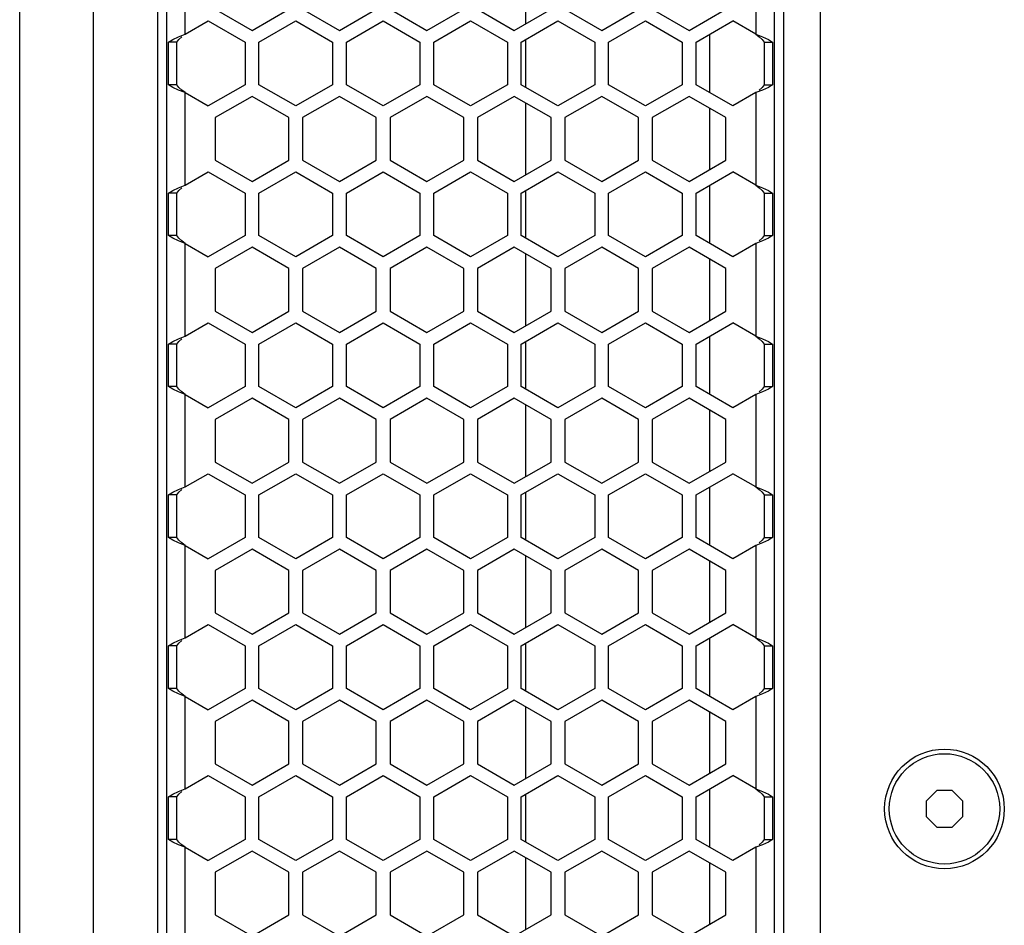
# Model space of a CAD drawing. Units: millimetres. Extents: x -992 to 1977, y -1163 to 1445.
# Drawn here: x -112 to -5, y 29 to 127 of the extents above; entities that cross this region are included whole.
import ezdxf

# ---------------------------------------------------------------- set-up
doc = ezdxf.new("R2010")
doc.units = ezdxf.units.MM
doc.header["$LTSCALE"] = 23.1
doc.layers.get('0').update_dxf_attribs({"linetype": 'CONTINUOUS'})

msp = doc.modelspace()

# ---------------------------------------------------------------- linework, layer by layer
at = {"color": 7, "linetype": 'Continuous'}
for p, q in [((-104.43, 652.77), (-104.43, -326.23)), ((-97.43, -326.23), (-97.43, 652.77)), ((-112.43, -321.73), (-112.43, 648.27)), ((-29.43, 646.77), (-29.43, -320.23)), ((-25.43, 646.77), (-25.43, -320.23)), ((-96.43, -319.23), (-96.43, 645.77)), ((-30.43, 645.77), (-30.43, -319.23)), ((-94.43, 125.45), (-94.43, 135.5)), ((-32.43, 135.5), (-32.43, 125.45)), ((-57.43, 126.57), (-57.43, 134.37)), ((-91.18, 128.16), (-87.18, 125.85)), ((-87.18, 125.85), (-83.18, 128.16)), ((-81.68, 128.16), (-77.68, 125.85)), ((-77.68, 125.85), (-73.68, 128.16)), ((-72.18, 128.16), (-68.18, 125.85)), ((-68.18, 125.85), (-64.18, 128.16)), ((-62.68, 128.16), (-58.68, 125.85)), ((-58.68, 125.85), (-54.68, 128.16)), ((-53.18, 128.16), (-49.18, 125.85)), ((-49.18, 125.85), (-45.18, 128.16)), ((-43.68, 128.16), (-39.68, 125.85)), ((-39.68, 125.85), (-35.68, 128.16)), ((-94.43, 125.45), (-91.93, 126.89)), ((-91.93, 126.89), (-87.93, 124.58)), ((-86.43, 124.58), (-82.43, 126.89)), ((-82.43, 126.89), (-78.43, 124.58)), ((-76.93, 124.58), (-72.93, 126.89)), ((-72.93, 126.89), (-68.93, 124.58)), ((-67.43, 124.58), (-63.43, 126.89)), ((-63.43, 126.89), (-59.43, 124.58)), ((-57.93, 124.58), (-53.93, 126.89)), ((-53.93, 126.89), (-49.93, 124.58)), ((-48.43, 124.58), (-44.43, 126.89)), ((-44.43, 126.89), (-40.43, 124.58)), ((-38.93, 124.58), (-34.93, 126.89)), ((-32.43, 125.45), (-34.93, 126.89)), ((-95.17, 125.16), (-94.43, 125.45)), ((-37.43, 119.1), (-37.43, 125.45)), ((-32.43, 125.45), (-31.69, 125.16)), ((-96.24, 124.58), (-95.8, 124.87)), ((-96.24, 119.96), (-96.24, 124.58)), ((-95.34, 124.58), (-96.24, 124.58)), ((-95.8, 124.87), (-95.17, 125.16)), ((-87.93, 124.58), (-87.93, 119.96)), ((-86.43, 119.96), (-86.43, 124.58)), ((-78.43, 124.58), (-78.43, 119.96)), ((-76.93, 119.96), (-76.93, 124.58)), ((-68.93, 124.58), (-68.93, 119.96)), ((-67.43, 119.96), (-67.43, 124.58)), ((-59.43, 124.58), (-59.43, 119.96)), ((-57.93, 119.96), (-57.93, 124.58)), ((-57.43, 119.67), (-57.43, 124.87)), ((-49.93, 124.58), (-49.93, 119.96)), ((-48.43, 119.96), (-48.43, 124.58)), ((-40.43, 124.58), (-40.43, 119.96)), ((-38.93, 119.96), (-38.93, 124.58)), ((-31.69, 125.16), (-31.05, 124.87)), ((-31.52, 124.58), (-30.61, 124.58)), ((-31.05, 124.87), (-30.61, 124.58)), ((-30.61, 124.58), (-30.61, 119.96)), ((-95.8, 119.67), (-96.24, 119.96)), ((-95.34, 119.96), (-96.24, 119.96)), ((-87.93, 119.96), (-91.93, 117.65)), ((-82.43, 117.65), (-86.43, 119.96)), ((-78.43, 119.96), (-82.43, 117.65)), ((-72.93, 117.65), (-76.93, 119.96)), ((-68.93, 119.96), (-72.93, 117.65)), ((-63.43, 117.65), (-67.43, 119.96)), ((-59.43, 119.96), (-63.43, 117.65)), ((-53.93, 117.65), (-57.93, 119.96)), ((-49.93, 119.96), (-53.93, 117.65)), ((-44.43, 117.65), (-48.43, 119.96)), ((-40.43, 119.96), (-44.43, 117.65)), ((-34.93, 117.65), (-38.93, 119.96)), ((-31.52, 119.96), (-30.61, 119.96)), ((-30.61, 119.96), (-31.05, 119.67)), ((-95.17, 119.38), (-95.8, 119.67)), ((-94.43, 119.1), (-95.17, 119.38)), ((-94.43, 109.05), (-94.43, 119.1)), ((-94.43, 119.1), (-91.93, 117.65)), ((-32.43, 119.1), (-34.93, 117.65)), ((-31.69, 119.38), (-32.43, 119.1)), ((-32.43, 119.1), (-32.43, 109.05)), ((-31.05, 119.67), (-31.69, 119.38)), ((-87.18, 118.69), (-91.18, 116.38)), ((-83.18, 116.38), (-87.18, 118.69)), ((-77.68, 118.69), (-81.68, 116.38)), ((-73.68, 116.38), (-77.68, 118.69)), ((-68.18, 118.69), (-72.18, 116.38)), ((-64.18, 116.38), (-68.18, 118.69)), ((-58.68, 118.69), (-62.68, 116.38)), ((-54.68, 116.38), (-58.68, 118.69)), ((-57.43, 110.17), (-57.43, 117.97)), ((-49.18, 118.69), (-53.18, 116.38)), ((-45.18, 116.38), (-49.18, 118.69)), ((-39.68, 118.69), (-43.68, 116.38)), ((-35.68, 116.38), (-39.68, 118.69)), ((-37.43, 110.75), (-37.43, 117.39)), ((-91.18, 116.38), (-91.18, 111.76)), ((-83.18, 111.76), (-83.18, 116.38)), ((-81.68, 116.38), (-81.68, 111.76)), ((-73.68, 111.76), (-73.68, 116.38)), ((-72.18, 116.38), (-72.18, 111.76)), ((-64.18, 111.76), (-64.18, 116.38)), ((-62.68, 116.38), (-62.68, 111.76)), ((-54.68, 111.76), (-54.68, 116.38)), ((-53.18, 116.38), (-53.18, 111.76)), ((-45.18, 111.76), (-45.18, 116.38)), ((-43.68, 116.38), (-43.68, 111.76)), ((-35.68, 111.76), (-35.68, 116.38)), ((-91.18, 111.76), (-87.18, 109.45)), ((-87.18, 109.45), (-83.18, 111.76)), ((-81.68, 111.76), (-77.68, 109.45)), ((-77.68, 109.45), (-73.68, 111.76)), ((-72.18, 111.76), (-68.18, 109.45)), ((-68.18, 109.45), (-64.18, 111.76)), ((-62.68, 111.76), (-58.68, 109.45)), ((-58.68, 109.45), (-54.68, 111.76)), ((-53.18, 111.76), (-49.18, 109.45)), ((-49.18, 109.45), (-45.18, 111.76)), ((-43.68, 111.76), (-39.68, 109.45)), ((-39.68, 109.45), (-35.68, 111.76)), ((-94.43, 109.05), (-91.93, 110.49)), ((-91.93, 110.49), (-87.93, 108.18)), ((-86.43, 108.18), (-82.43, 110.49)), ((-82.43, 110.49), (-78.43, 108.18)), ((-76.93, 108.18), (-72.93, 110.49)), ((-72.93, 110.49), (-68.93, 108.18)), ((-67.43, 108.18), (-63.43, 110.49)), ((-63.43, 110.49), (-59.43, 108.18)), ((-57.93, 108.18), (-53.93, 110.49)), ((-53.93, 110.49), (-49.93, 108.18)), ((-48.43, 108.18), (-44.43, 110.49)), ((-44.43, 110.49), (-40.43, 108.18)), ((-38.93, 108.18), (-34.93, 110.49)), ((-32.43, 109.05), (-34.93, 110.49)), ((-96.24, 108.18), (-95.8, 108.47)), ((-96.24, 103.56), (-96.24, 108.18)), ((-95.34, 108.18), (-96.24, 108.18)), ((-95.8, 108.47), (-95.17, 108.76)), ((-95.17, 108.76), (-94.43, 109.05)), ((-87.93, 108.18), (-87.93, 103.56)), ((-86.43, 103.56), (-86.43, 108.18)), ((-78.43, 108.18), (-78.43, 103.56)), ((-76.93, 103.56), (-76.93, 108.18)), ((-68.93, 108.18), (-68.93, 103.56)), ((-67.43, 103.56), (-67.43, 108.18)), ((-59.43, 108.18), (-59.43, 103.56)), ((-57.93, 103.56), (-57.93, 108.18)), ((-57.43, 103.27), (-57.43, 108.47)), ((-49.93, 108.18), (-49.93, 103.56)), ((-48.43, 103.56), (-48.43, 108.18)), ((-40.43, 108.18), (-40.43, 103.56)), ((-38.93, 103.56), (-38.93, 108.18)), ((-37.43, 102.7), (-37.43, 109.05)), ((-32.43, 109.05), (-31.69, 108.76)), ((-31.69, 108.76), (-31.05, 108.47)), ((-31.52, 108.18), (-30.61, 108.18)), ((-31.05, 108.47), (-30.61, 108.18)), ((-30.61, 108.18), (-30.61, 103.56)), ((-95.8, 103.27), (-96.24, 103.56)), ((-95.34, 103.56), (-96.24, 103.56)), ((-95.17, 102.98), (-95.8, 103.27)), ((-94.43, 102.7), (-95.17, 102.98)), ((-87.93, 103.56), (-91.93, 101.25)), ((-82.43, 101.25), (-86.43, 103.56)), ((-78.43, 103.56), (-82.43, 101.25)), ((-72.93, 101.25), (-76.93, 103.56)), ((-68.93, 103.56), (-72.93, 101.25)), ((-63.43, 101.25), (-67.43, 103.56)), ((-59.43, 103.56), (-63.43, 101.25)), ((-53.93, 101.25), (-57.93, 103.56)), ((-49.93, 103.56), (-53.93, 101.25)), ((-44.43, 101.25), (-48.43, 103.56)), ((-40.43, 103.56), (-44.43, 101.25)), ((-34.93, 101.25), (-38.93, 103.56)), ((-31.69, 102.98), (-32.43, 102.7)), ((-31.05, 103.27), (-31.69, 102.98)), ((-31.52, 103.56), (-30.61, 103.56)), ((-30.61, 103.56), (-31.05, 103.27)), ((-94.43, 92.65), (-94.43, 102.7)), ((-94.43, 102.7), (-91.93, 101.25)), ((-87.18, 102.29), (-91.18, 99.98)), ((-83.18, 99.98), (-87.18, 102.29)), ((-77.68, 102.29), (-81.68, 99.98)), ((-73.68, 99.98), (-77.68, 102.29)), ((-68.18, 102.29), (-72.18, 99.98)), ((-64.18, 99.98), (-68.18, 102.29)), ((-58.68, 102.29), (-62.68, 99.98)), ((-54.68, 99.98), (-58.68, 102.29)), ((-49.18, 102.29), (-53.18, 99.98)), ((-45.18, 99.98), (-49.18, 102.29)), ((-39.68, 102.29), (-43.68, 99.98)), ((-35.68, 99.98), (-39.68, 102.29)), ((-32.43, 102.7), (-34.93, 101.25)), ((-32.43, 102.7), (-32.43, 92.65)), ((-57.43, 93.77), (-57.43, 101.57)), ((-37.43, 94.35), (-37.43, 100.99)), ((-91.18, 99.98), (-91.18, 95.36)), ((-83.18, 95.36), (-83.18, 99.98)), ((-81.68, 99.98), (-81.68, 95.36)), ((-73.68, 95.36), (-73.68, 99.98)), ((-72.18, 99.98), (-72.18, 95.36)), ((-64.18, 95.36), (-64.18, 99.98)), ((-62.68, 99.98), (-62.68, 95.36)), ((-54.68, 95.36), (-54.68, 99.98)), ((-53.18, 99.98), (-53.18, 95.36)), ((-45.18, 95.36), (-45.18, 99.98)), ((-43.68, 99.98), (-43.68, 95.36)), ((-35.68, 95.36), (-35.68, 99.98)), ((-91.18, 95.36), (-87.18, 93.05)), ((-87.18, 93.05), (-83.18, 95.36)), ((-81.68, 95.36), (-77.68, 93.05)), ((-77.68, 93.05), (-73.68, 95.36)), ((-72.18, 95.36), (-68.18, 93.05)), ((-68.18, 93.05), (-64.18, 95.36)), ((-62.68, 95.36), (-58.68, 93.05)), ((-58.68, 93.05), (-54.68, 95.36)), ((-53.18, 95.36), (-49.18, 93.05)), ((-49.18, 93.05), (-45.18, 95.36)), ((-43.68, 95.36), (-39.68, 93.05)), ((-39.68, 93.05), (-35.68, 95.36)), ((-94.43, 92.65), (-91.93, 94.09)), ((-91.93, 94.09), (-87.93, 91.78)), ((-86.43, 91.78), (-82.43, 94.09)), ((-82.43, 94.09), (-78.43, 91.78)), ((-76.93, 91.78), (-72.93, 94.09)), ((-72.93, 94.09), (-68.93, 91.78)), ((-67.43, 91.78), (-63.43, 94.09)), ((-63.43, 94.09), (-59.43, 91.78)), ((-57.93, 91.78), (-53.93, 94.09)), ((-53.93, 94.09), (-49.93, 91.78)), ((-48.43, 91.78), (-44.43, 94.09)), ((-44.43, 94.09), (-40.43, 91.78)), ((-38.93, 91.78), (-34.93, 94.09)), ((-32.43, 92.65), (-34.93, 94.09)), ((-96.24, 91.78), (-95.8, 92.07)), ((-95.8, 92.07), (-95.17, 92.36)), ((-95.17, 92.36), (-94.43, 92.65)), ((-57.43, 86.87), (-57.43, 92.07)), ((-37.43, 86.3), (-37.43, 92.65)), ((-32.43, 92.65), (-31.69, 92.36)), ((-31.69, 92.36), (-31.05, 92.07)), ((-31.05, 92.07), (-30.61, 91.78)), ((-96.24, 87.16), (-96.24, 91.78)), ((-95.34, 91.78), (-96.24, 91.78)), ((-87.93, 91.78), (-87.93, 87.16)), ((-86.43, 87.16), (-86.43, 91.78)), ((-78.43, 91.78), (-78.43, 87.16)), ((-76.93, 87.16), (-76.93, 91.78)), ((-68.93, 91.78), (-68.93, 87.16)), ((-67.43, 87.16), (-67.43, 91.78)), ((-59.43, 91.78), (-59.43, 87.16)), ((-57.93, 87.16), (-57.93, 91.78)), ((-49.93, 91.78), (-49.93, 87.16)), ((-48.43, 87.16), (-48.43, 91.78)), ((-40.43, 91.78), (-40.43, 87.16)), ((-38.93, 87.16), (-38.93, 91.78)), ((-31.52, 91.78), (-30.61, 91.78)), ((-30.61, 91.78), (-30.61, 87.16)), ((-95.8, 86.87), (-96.24, 87.16)), ((-95.34, 87.16), (-96.24, 87.16)), ((-95.17, 86.58), (-95.8, 86.87)), ((-87.93, 87.16), (-91.93, 84.85)), ((-82.43, 84.85), (-86.43, 87.16)), ((-78.43, 87.16), (-82.43, 84.85)), ((-72.93, 84.85), (-76.93, 87.16)), ((-68.93, 87.16), (-72.93, 84.85)), ((-63.43, 84.85), (-67.43, 87.16)), ((-59.43, 87.16), (-63.43, 84.85)), ((-53.93, 84.85), (-57.93, 87.16)), ((-49.93, 87.16), (-53.93, 84.85)), ((-44.43, 84.85), (-48.43, 87.16)), ((-40.43, 87.16), (-44.43, 84.85)), ((-34.93, 84.85), (-38.93, 87.16)), ((-31.05, 86.87), (-31.69, 86.58)), ((-31.52, 87.16), (-30.61, 87.16)), ((-30.61, 87.16), (-31.05, 86.87)), ((-94.43, 86.3), (-95.17, 86.58)), ((-94.43, 76.25), (-94.43, 86.3)), ((-94.43, 86.3), (-91.93, 84.85)), ((-87.18, 85.89), (-91.18, 83.58)), ((-83.18, 83.58), (-87.18, 85.89)), ((-77.68, 85.89), (-81.68, 83.58)), ((-73.68, 83.58), (-77.68, 85.89)), ((-68.18, 85.89), (-72.18, 83.58)), ((-64.18, 83.58), (-68.18, 85.89)), ((-58.68, 85.89), (-62.68, 83.58)), ((-54.68, 83.58), (-58.68, 85.89)), ((-49.18, 85.89), (-53.18, 83.58)), ((-45.18, 83.58), (-49.18, 85.89)), ((-39.68, 85.89), (-43.68, 83.58)), ((-35.68, 83.58), (-39.68, 85.89)), ((-32.43, 86.3), (-34.93, 84.85)), ((-31.69, 86.58), (-32.43, 86.3)), ((-32.43, 86.3), (-32.43, 76.25)), ((-57.43, 77.37), (-57.43, 85.17)), ((-37.43, 77.95), (-37.43, 84.59)), ((-91.18, 83.58), (-91.18, 78.96)), ((-83.18, 78.96), (-83.18, 83.58)), ((-81.68, 83.58), (-81.68, 78.96)), ((-73.68, 78.96), (-73.68, 83.58)), ((-72.18, 83.58), (-72.18, 78.96)), ((-64.18, 78.96), (-64.18, 83.58)), ((-62.68, 83.58), (-62.68, 78.96)), ((-54.68, 78.96), (-54.68, 83.58)), ((-53.18, 83.58), (-53.18, 78.96)), ((-45.18, 78.96), (-45.18, 83.58)), ((-43.68, 83.58), (-43.68, 78.96)), ((-35.68, 78.96), (-35.68, 83.58)), ((-91.18, 78.96), (-87.18, 76.65)), ((-87.18, 76.65), (-83.18, 78.96)), ((-81.68, 78.96), (-77.68, 76.65)), ((-77.68, 76.65), (-73.68, 78.96)), ((-72.18, 78.96), (-68.18, 76.65)), ((-68.18, 76.65), (-64.18, 78.96)), ((-62.68, 78.96), (-58.68, 76.65)), ((-58.68, 76.65), (-54.68, 78.96)), ((-53.18, 78.96), (-49.18, 76.65)), ((-49.18, 76.65), (-45.18, 78.96)), ((-43.68, 78.96), (-39.68, 76.65)), ((-39.68, 76.65), (-35.68, 78.96)), ((-94.43, 76.25), (-91.93, 77.69)), ((-91.93, 77.69), (-87.93, 75.38)), ((-86.43, 75.38), (-82.43, 77.69)), ((-82.43, 77.69), (-78.43, 75.38)), ((-76.93, 75.38), (-72.93, 77.69)), ((-72.93, 77.69), (-68.93, 75.38)), ((-67.43, 75.38), (-63.43, 77.69)), ((-63.43, 77.69), (-59.43, 75.38)), ((-57.93, 75.38), (-53.93, 77.69)), ((-53.93, 77.69), (-49.93, 75.38)), ((-48.43, 75.38), (-44.43, 77.69)), ((-44.43, 77.69), (-40.43, 75.38)), ((-38.93, 75.38), (-34.93, 77.69)), ((-32.43, 76.25), (-34.93, 77.69)), ((-95.17, 75.96), (-94.43, 76.25)), ((-37.43, 69.9), (-37.43, 76.25)), ((-32.43, 76.25), (-31.69, 75.96)), ((-96.24, 75.38), (-95.8, 75.67)), ((-96.24, 70.76), (-96.24, 75.38)), ((-95.34, 75.38), (-96.24, 75.38)), ((-95.8, 75.67), (-95.17, 75.96)), ((-87.93, 75.38), (-87.93, 70.76)), ((-86.43, 70.76), (-86.43, 75.38)), ((-78.43, 75.38), (-78.43, 70.76)), ((-76.93, 70.76), (-76.93, 75.38)), ((-68.93, 75.38), (-68.93, 70.76)), ((-67.43, 70.76), (-67.43, 75.38)), ((-59.43, 75.38), (-59.43, 70.76)), ((-57.93, 70.76), (-57.93, 75.38)), ((-57.43, 70.47), (-57.43, 75.67)), ((-49.93, 75.38), (-49.93, 70.76)), ((-48.43, 70.76), (-48.43, 75.38)), ((-40.43, 75.38), (-40.43, 70.76)), ((-38.93, 70.76), (-38.93, 75.38)), ((-31.69, 75.96), (-31.05, 75.67)), ((-31.52, 75.38), (-30.61, 75.38)), ((-31.05, 75.67), (-30.61, 75.38)), ((-30.61, 75.38), (-30.61, 70.76)), ((-95.8, 70.47), (-96.24, 70.76)), ((-95.34, 70.76), (-96.24, 70.76)), ((-87.93, 70.76), (-91.93, 68.45)), ((-82.43, 68.45), (-86.43, 70.76)), ((-78.43, 70.76), (-82.43, 68.45)), ((-72.93, 68.45), (-76.93, 70.76)), ((-68.93, 70.76), (-72.93, 68.45)), ((-63.43, 68.45), (-67.43, 70.76)), ((-59.43, 70.76), (-63.43, 68.45)), ((-53.93, 68.45), (-57.93, 70.76)), ((-49.93, 70.76), (-53.93, 68.45)), ((-44.43, 68.45), (-48.43, 70.76)), ((-40.43, 70.76), (-44.43, 68.45)), ((-34.93, 68.45), (-38.93, 70.76)), ((-31.52, 70.76), (-30.61, 70.76)), ((-30.61, 70.76), (-31.05, 70.47)), ((-95.17, 70.18), (-95.8, 70.47)), ((-94.43, 69.9), (-95.17, 70.18)), ((-94.43, 59.85), (-94.43, 69.9)), ((-94.43, 69.9), (-91.93, 68.45)), ((-32.43, 69.9), (-34.93, 68.45)), ((-31.69, 70.18), (-32.43, 69.9)), ((-32.43, 69.9), (-32.43, 59.85)), ((-31.05, 70.47), (-31.69, 70.18)), ((-87.18, 69.49), (-91.18, 67.18)), ((-83.18, 67.18), (-87.18, 69.49)), ((-77.68, 69.49), (-81.68, 67.18)), ((-73.68, 67.18), (-77.68, 69.49)), ((-68.18, 69.49), (-72.18, 67.18)), ((-64.18, 67.18), (-68.18, 69.49)), ((-58.68, 69.49), (-62.68, 67.18)), ((-54.68, 67.18), (-58.68, 69.49)), ((-57.43, 60.97), (-57.43, 68.77)), ((-49.18, 69.49), (-53.18, 67.18)), ((-45.18, 67.18), (-49.18, 69.49)), ((-39.68, 69.49), (-43.68, 67.18)), ((-35.68, 67.18), (-39.68, 69.49)), ((-37.43, 61.55), (-37.43, 68.19)), ((-91.18, 67.18), (-91.18, 62.56)), ((-83.18, 62.56), (-83.18, 67.18)), ((-81.68, 67.18), (-81.68, 62.56)), ((-73.68, 62.56), (-73.68, 67.18)), ((-72.18, 67.18), (-72.18, 62.56)), ((-64.18, 62.56), (-64.18, 67.18)), ((-62.68, 67.18), (-62.68, 62.56)), ((-54.68, 62.56), (-54.68, 67.18)), ((-53.18, 67.18), (-53.18, 62.56)), ((-45.18, 62.56), (-45.18, 67.18)), ((-43.68, 67.18), (-43.68, 62.56)), ((-35.68, 62.56), (-35.68, 67.18)), ((-91.18, 62.56), (-87.18, 60.25)), ((-87.18, 60.25), (-83.18, 62.56)), ((-81.68, 62.56), (-77.68, 60.25)), ((-77.68, 60.25), (-73.68, 62.56)), ((-72.18, 62.56), (-68.18, 60.25)), ((-68.18, 60.25), (-64.18, 62.56)), ((-62.68, 62.56), (-58.68, 60.25)), ((-58.68, 60.25), (-54.68, 62.56)), ((-53.18, 62.56), (-49.18, 60.25)), ((-49.18, 60.25), (-45.18, 62.56)), ((-43.68, 62.56), (-39.68, 60.25)), ((-39.68, 60.25), (-35.68, 62.56)), ((-94.43, 59.85), (-91.93, 61.29)), ((-91.93, 61.29), (-87.93, 58.98)), ((-86.43, 58.98), (-82.43, 61.29)), ((-82.43, 61.29), (-78.43, 58.98)), ((-76.93, 58.98), (-72.93, 61.29)), ((-72.93, 61.29), (-68.93, 58.98)), ((-67.43, 58.98), (-63.43, 61.29)), ((-63.43, 61.29), (-59.43, 58.98)), ((-57.93, 58.98), (-53.93, 61.29)), ((-53.93, 61.29), (-49.93, 58.98)), ((-48.43, 58.98), (-44.43, 61.29)), ((-44.43, 61.29), (-40.43, 58.98)), ((-38.93, 58.98), (-34.93, 61.29)), ((-32.43, 59.85), (-34.93, 61.29)), ((-96.24, 58.98), (-95.8, 59.27)), ((-96.24, 54.36), (-96.24, 58.98)), ((-95.34, 58.98), (-96.24, 58.98)), ((-95.8, 59.27), (-95.17, 59.56)), ((-95.17, 59.56), (-94.43, 59.85)), ((-87.93, 58.98), (-87.93, 54.36)), ((-86.43, 54.36), (-86.43, 58.98)), ((-78.43, 58.98), (-78.43, 54.36)), ((-76.93, 54.36), (-76.93, 58.98)), ((-68.93, 58.98), (-68.93, 54.36)), ((-67.43, 54.36), (-67.43, 58.98)), ((-59.43, 58.98), (-59.43, 54.36)), ((-57.93, 54.36), (-57.93, 58.98)), ((-57.43, 54.07), (-57.43, 59.27)), ((-49.93, 58.98), (-49.93, 54.36)), ((-48.43, 54.36), (-48.43, 58.98)), ((-40.43, 58.98), (-40.43, 54.36)), ((-38.93, 54.36), (-38.93, 58.98)), ((-37.43, 53.5), (-37.43, 59.85)), ((-32.43, 59.85), (-31.69, 59.56)), ((-31.69, 59.56), (-31.05, 59.27)), ((-31.52, 58.98), (-30.61, 58.98)), ((-31.05, 59.27), (-30.61, 58.98)), ((-30.61, 58.98), (-30.61, 54.36)), ((-95.8, 54.07), (-96.24, 54.36)), ((-95.34, 54.36), (-96.24, 54.36)), ((-95.17, 53.78), (-95.8, 54.07)), ((-94.43, 53.5), (-95.17, 53.78)), ((-87.93, 54.36), (-91.93, 52.05)), ((-82.43, 52.05), (-86.43, 54.36)), ((-78.43, 54.36), (-82.43, 52.05)), ((-72.93, 52.05), (-76.93, 54.36)), ((-68.93, 54.36), (-72.93, 52.05)), ((-63.43, 52.05), (-67.43, 54.36)), ((-59.43, 54.36), (-63.43, 52.05)), ((-53.93, 52.05), (-57.93, 54.36)), ((-49.93, 54.36), (-53.93, 52.05)), ((-44.43, 52.05), (-48.43, 54.36)), ((-40.43, 54.36), (-44.43, 52.05)), ((-34.93, 52.05), (-38.93, 54.36)), ((-31.69, 53.78), (-32.43, 53.5)), ((-31.05, 54.07), (-31.69, 53.78)), ((-31.52, 54.36), (-30.61, 54.36)), ((-30.61, 54.36), (-31.05, 54.07)), ((-94.43, 43.45), (-94.43, 53.5)), ((-94.43, 53.5), (-91.93, 52.05)), ((-87.18, 53.09), (-91.18, 50.78)), ((-83.18, 50.78), (-87.18, 53.09)), ((-77.68, 53.09), (-81.68, 50.78)), ((-73.68, 50.78), (-77.68, 53.09)), ((-68.18, 53.09), (-72.18, 50.78)), ((-64.18, 50.78), (-68.18, 53.09)), ((-58.68, 53.09), (-62.68, 50.78)), ((-54.68, 50.78), (-58.68, 53.09)), ((-49.18, 53.09), (-53.18, 50.78)), ((-45.18, 50.78), (-49.18, 53.09)), ((-39.68, 53.09), (-43.68, 50.78)), ((-35.68, 50.78), (-39.68, 53.09)), ((-32.43, 53.5), (-34.93, 52.05)), ((-32.43, 53.5), (-32.43, 43.45)), ((-57.43, 44.57), (-57.43, 52.37)), ((-37.43, 45.15), (-37.43, 51.79)), ((-91.18, 50.78), (-91.18, 46.16)), ((-83.18, 46.16), (-83.18, 50.78)), ((-81.68, 50.78), (-81.68, 46.16)), ((-73.68, 46.16), (-73.68, 50.78)), ((-72.18, 50.78), (-72.18, 46.16)), ((-64.18, 46.16), (-64.18, 50.78)), ((-62.68, 50.78), (-62.68, 46.16)), ((-54.68, 46.16), (-54.68, 50.78)), ((-53.18, 50.78), (-53.18, 46.16)), ((-45.18, 46.16), (-45.18, 50.78)), ((-43.68, 50.78), (-43.68, 46.16)), ((-35.68, 46.16), (-35.68, 50.78)), ((-91.18, 46.16), (-87.18, 43.85)), ((-87.18, 43.85), (-83.18, 46.16)), ((-81.68, 46.16), (-77.68, 43.85)), ((-77.68, 43.85), (-73.68, 46.16)), ((-72.18, 46.16), (-68.18, 43.85)), ((-68.18, 43.85), (-64.18, 46.16)), ((-62.68, 46.16), (-58.68, 43.85)), ((-58.68, 43.85), (-54.68, 46.16)), ((-53.18, 46.16), (-49.18, 43.85)), ((-49.18, 43.85), (-45.18, 46.16)), ((-43.68, 46.16), (-39.68, 43.85)), ((-39.68, 43.85), (-35.68, 46.16)), ((-94.43, 43.45), (-91.93, 44.89)), ((-91.93, 44.89), (-87.93, 42.58)), ((-86.43, 42.58), (-82.43, 44.89)), ((-82.43, 44.89), (-78.43, 42.58)), ((-76.93, 42.58), (-72.93, 44.89)), ((-72.93, 44.89), (-68.93, 42.58)), ((-67.43, 42.58), (-63.43, 44.89)), ((-63.43, 44.89), (-59.43, 42.58)), ((-57.93, 42.58), (-53.93, 44.89)), ((-53.93, 44.89), (-49.93, 42.58)), ((-48.43, 42.58), (-44.43, 44.89)), ((-44.43, 44.89), (-40.43, 42.58)), ((-38.93, 42.58), (-34.93, 44.89)), ((-32.43, 43.45), (-34.93, 44.89)), ((-96.24, 42.58), (-95.8, 42.87)), ((-95.8, 42.87), (-95.17, 43.16)), ((-95.17, 43.16), (-94.43, 43.45)), ((-57.43, 37.67), (-57.43, 42.87)), ((-37.43, 37.1), (-37.43, 43.45)), ((-32.43, 43.45), (-31.69, 43.16)), ((-31.69, 43.16), (-31.05, 42.87)), ((-31.05, 42.87), (-30.61, 42.58)), ((-12.76, 43.27), (-13.93, 42.1)), ((-11.1, 43.27), (-12.76, 43.27)), ((-9.93, 42.1), (-11.1, 43.27)), ((-96.24, 37.96), (-96.24, 42.58)), ((-95.34, 42.58), (-96.24, 42.58)), ((-87.93, 42.58), (-87.93, 37.96)), ((-86.43, 37.96), (-86.43, 42.58)), ((-78.43, 42.58), (-78.43, 37.96)), ((-76.93, 37.96), (-76.93, 42.58)), ((-68.93, 42.58), (-68.93, 37.96)), ((-67.43, 37.96), (-67.43, 42.58)), ((-59.43, 42.58), (-59.43, 37.96)), ((-57.93, 37.96), (-57.93, 42.58)), ((-49.93, 42.58), (-49.93, 37.96)), ((-48.43, 37.96), (-48.43, 42.58)), ((-40.43, 42.58), (-40.43, 37.96)), ((-38.93, 37.96), (-38.93, 42.58)), ((-31.52, 42.58), (-30.61, 42.58)), ((-30.61, 42.58), (-30.61, 37.96)), ((-13.93, 42.1), (-13.93, 40.44)), ((-9.93, 40.44), (-9.93, 42.1)), ((-13.93, 40.44), (-12.76, 39.27)), ((-11.1, 39.27), (-9.93, 40.44)), ((-12.76, 39.27), (-11.1, 39.27)), ((-95.8, 37.67), (-96.24, 37.96)), ((-95.34, 37.96), (-96.24, 37.96)), ((-95.17, 37.38), (-95.8, 37.67)), ((-87.93, 37.96), (-91.93, 35.65)), ((-82.43, 35.65), (-86.43, 37.96)), ((-78.43, 37.96), (-82.43, 35.65)), ((-72.93, 35.65), (-76.93, 37.96)), ((-68.93, 37.96), (-72.93, 35.65)), ((-63.43, 35.65), (-67.43, 37.96)), ((-59.43, 37.96), (-63.43, 35.65)), ((-53.93, 35.65), (-57.93, 37.96)), ((-49.93, 37.96), (-53.93, 35.65)), ((-44.43, 35.65), (-48.43, 37.96)), ((-40.43, 37.96), (-44.43, 35.65)), ((-34.93, 35.65), (-38.93, 37.96)), ((-31.05, 37.67), (-31.69, 37.38)), ((-31.52, 37.96), (-30.61, 37.96)), ((-30.61, 37.96), (-31.05, 37.67)), ((-94.43, 37.1), (-95.17, 37.38)), ((-94.43, 27.05), (-94.43, 37.1)), ((-94.43, 37.1), (-91.93, 35.65)), ((-87.18, 36.69), (-91.18, 34.38)), ((-83.18, 34.38), (-87.18, 36.69)), ((-77.68, 36.69), (-81.68, 34.38)), ((-73.68, 34.38), (-77.68, 36.69)), ((-68.18, 36.69), (-72.18, 34.38)), ((-64.18, 34.38), (-68.18, 36.69)), ((-58.68, 36.69), (-62.68, 34.38)), ((-54.68, 34.38), (-58.68, 36.69)), ((-49.18, 36.69), (-53.18, 34.38)), ((-45.18, 34.38), (-49.18, 36.69)), ((-39.68, 36.69), (-43.68, 34.38)), ((-35.68, 34.38), (-39.68, 36.69)), ((-32.43, 37.1), (-34.93, 35.65)), ((-31.69, 37.38), (-32.43, 37.1)), ((-32.43, 37.1), (-32.43, 27.05)), ((-57.43, 28.17), (-57.43, 35.97)), ((-37.43, 28.75), (-37.43, 35.39)), ((-91.18, 34.38), (-91.18, 29.76)), ((-83.18, 29.76), (-83.18, 34.38)), ((-81.68, 34.38), (-81.68, 29.76)), ((-73.68, 29.76), (-73.68, 34.38)), ((-72.18, 34.38), (-72.18, 29.76)), ((-64.18, 29.76), (-64.18, 34.38)), ((-62.68, 34.38), (-62.68, 29.76)), ((-54.68, 29.76), (-54.68, 34.38)), ((-53.18, 34.38), (-53.18, 29.76)), ((-45.18, 29.76), (-45.18, 34.38)), ((-43.68, 34.38), (-43.68, 29.76)), ((-35.68, 29.76), (-35.68, 34.38)), ((-91.18, 29.76), (-87.18, 27.45)), ((-87.18, 27.45), (-83.18, 29.76)), ((-81.68, 29.76), (-77.68, 27.45)), ((-77.68, 27.45), (-73.68, 29.76)), ((-72.18, 29.76), (-68.18, 27.45)), ((-68.18, 27.45), (-64.18, 29.76)), ((-62.68, 29.76), (-58.68, 27.45)), ((-58.68, 27.45), (-54.68, 29.76)), ((-53.18, 29.76), (-49.18, 27.45)), ((-49.18, 27.45), (-45.18, 29.76)), ((-43.68, 29.76), (-39.68, 27.45)), ((-39.68, 27.45), (-35.68, 29.76))]:
    msp.add_line(p, q, dxfattribs=at)
at = {"color": 3, "linetype": 'Continuous'}
for p, q in [((-95.34, 119.96), (-95.34, 124.58)), ((-31.52, 124.58), (-31.52, 119.96)), ((-95.34, 103.56), (-95.34, 108.18)), ((-31.52, 108.18), (-31.52, 103.56)), ((-95.34, 87.16), (-95.34, 91.78)), ((-31.52, 91.78), (-31.52, 87.16)), ((-95.34, 70.76), (-95.34, 75.38)), ((-31.52, 75.38), (-31.52, 70.76)), ((-95.34, 54.36), (-95.34, 58.98)), ((-31.52, 58.98), (-31.52, 54.36)), ((-95.34, 37.96), (-95.34, 42.58)), ((-31.52, 42.58), (-31.52, 37.96))]:
    msp.add_line(p, q, dxfattribs=at)
for points in [[(-32.43, 125.45), (-32.06, 125.16), (-31.74, 124.87), (-31.52, 124.58)], [(-95.34, 124.58), (-95.12, 124.87), (-94.8, 125.16)], [(-94.43, 119.1), (-94.8, 119.38), (-95.12, 119.67), (-95.34, 119.96)], [(-31.52, 119.96), (-31.74, 119.67), (-32.06, 119.38)], [(-95.34, 108.18), (-95.12, 108.47), (-94.8, 108.76)], [(-32.43, 109.05), (-32.06, 108.76), (-31.74, 108.47), (-31.52, 108.18)], [(-94.43, 102.7), (-94.8, 102.98), (-95.12, 103.27), (-95.34, 103.56)], [(-31.52, 103.56), (-31.74, 103.27), (-32.06, 102.98)], [(-95.34, 91.78), (-95.12, 92.07), (-94.8, 92.36)], [(-32.43, 92.65), (-32.06, 92.36), (-31.74, 92.07), (-31.52, 91.78)], [(-94.43, 86.3), (-94.8, 86.58), (-95.12, 86.87), (-95.34, 87.16)], [(-31.52, 87.16), (-31.74, 86.87), (-32.06, 86.58)], [(-32.43, 76.25), (-32.06, 75.96), (-31.74, 75.67), (-31.52, 75.38)], [(-95.34, 75.38), (-95.12, 75.67), (-94.8, 75.96)], [(-94.43, 69.9), (-94.8, 70.18), (-95.12, 70.47), (-95.34, 70.76)], [(-31.52, 70.76), (-31.74, 70.47), (-32.06, 70.18)], [(-95.34, 58.98), (-95.12, 59.27), (-94.8, 59.56)], [(-32.43, 59.85), (-32.06, 59.56), (-31.74, 59.27), (-31.52, 58.98)], [(-94.43, 53.5), (-94.8, 53.78), (-95.12, 54.07), (-95.34, 54.36)], [(-31.52, 54.36), (-31.74, 54.07), (-32.06, 53.78)], [(-95.34, 42.58), (-95.12, 42.87), (-94.8, 43.16)], [(-32.43, 43.45), (-32.06, 43.16), (-31.74, 42.87), (-31.52, 42.58)], [(-94.43, 37.1), (-94.8, 37.38), (-95.12, 37.67), (-95.34, 37.96)], [(-31.52, 37.96), (-31.74, 37.67), (-32.06, 37.38)]]:
    msp.add_lwpolyline(points, dxfattribs=at)
at = {"color": 7, "linetype": 'Continuous'}
for radius in [6.5, 6]:
    msp.add_circle((-11.93, 41.27), radius, dxfattribs=at)

doc.saveas('drawing.dxf')
